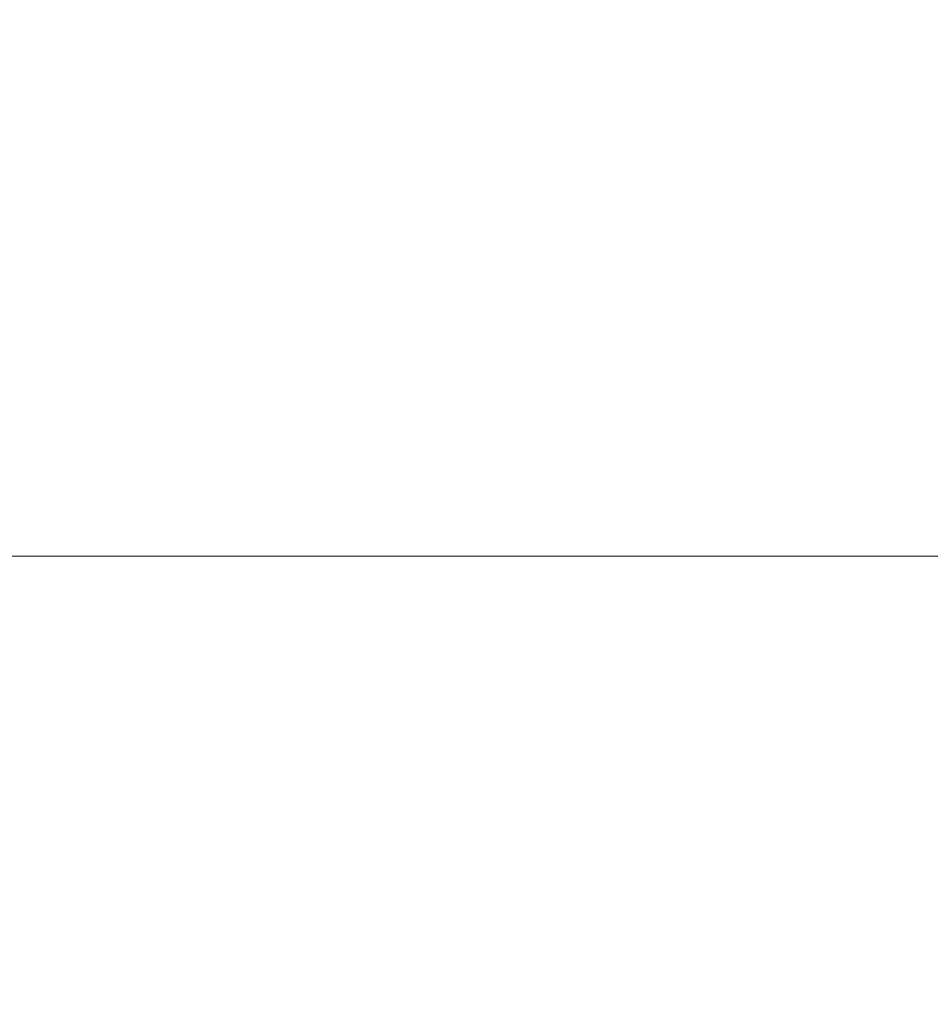
# Model space of a CAD drawing. Units: millimetres. Extents: x -2639 to 7332, y -1430 to 11079.
# Drawn here: x 2324 to 2358, y 2579 to 2615 of the extents above; entities that cross this region are included whole.
import ezdxf

# ---------------------------------------------------------------- set-up
doc = ezdxf.new("R2010")
doc.units = ezdxf.units.MM
doc.styles.get("Standard").update_dxf_attribs({"font": 'arial.ttf'})
doc.dimstyles.new('OLCU', dxfattribs={"dimtxt": 300, "dimasz": 225, "dimexe": 0.18, "dimexo": 0.0625, "dimgap": 80, "dimtad": 1, "dimdec": 0, "dimlfac": 0.1, "dimrnd": 5, "dimzin": 0, "dimdsep": 46, "dimtxsty": 'Standard', "dimcen": 0.09, "dimse1": 1, "dimse2": 1, "dimadec": 0, "dimazin": 0, "dimtfac": 1, "dimtdec": 0, "dimtofl": 0, "dimtmove": 0, "dimatfit": 3, "dimfxl": 1, "dimtolj": 1, "dimtzin": 0, "dimarcsym": 0})

# ---------------------------------------------------------------- blocks, each defined once
blk = doc.blocks.new('*D19')
at = {"color": 0, "lineweight": -2, "transparency": 16777216}
blk.add_line((-1385.78, 10765.557), (7256.626, 10765.557), dxfattribs=at)
at = {"color": 0, "transparency": 16777216}
for points in [[(-1385.78, 10778.057), (-1385.78, 10753.057), (-1460.78, 10765.557)], [(7256.626, 10778.057), (7256.626, 10753.057), (7331.626, 10765.557)]]:
    blk.add_solid(points, dxfattribs=at)
at = {"layer": 'Defpoints', "color": 0, "transparency": 16777216}
for p in [(7331.626, 10765.557), (7331.626, 3588.996), (-1460.78, 2585.247)]:
    blk.add_point(p, dxfattribs=at)
at = {"color": 0, "transparency": 16777216, "insert": (2935.423, 10947.671), "char_height": 200, "attachment_point": 5}
blk.add_mtext('\\A1;880', dxfattribs=at)
blk = doc.blocks.new('*D20')
at = {"color": 0, "lineweight": -2, "transparency": 16777216}
blk.add_line((-2326.023, 9983.808), (-2326.023, -1350.316), dxfattribs=at)
at = {"color": 0, "transparency": 16777216}
for points in [[(-2338.523, 9983.808), (-2313.523, 9983.808), (-2326.023, 10058.808)], [(-2338.523, -1350.316), (-2313.523, -1350.316), (-2326.023, -1425.316)]]:
    blk.add_solid(points, dxfattribs=at)
at = {"layer": 'Defpoints', "color": 0, "transparency": 16777216}
for p in [(2401.698, 10058.808), (-2326.023, -1425.316), (2506.386, -1425.316)]:
    blk.add_point(p, dxfattribs=at)
at = {"color": 0, "transparency": 16777216, "insert": (-2508.137, 4316.746), "char_height": 200, "attachment_point": 5, "rotation": 90}
blk.add_mtext('\\A1;1150', dxfattribs=at)

msp = doc.modelspace()

# ---------------------------------------------------------------- linework, layer by layer
at = {"color": 0, "linetype": 'Continuous', "lineweight": 0}
msp.add_open_spline([(2504.974, 2595.051), (2476.143, 2595.051), (2434.377, 2595.051), (2347.977, 2595.051), (2303.701, 2595.051), (2213.496, 2595.051), (2123.22, 2595.051), (2039.606, 2595.051), (1969.439, 2595.051)], degree=3, knots=[4095.394821, 4095.394821, 4095.394821, 4095.394821, 4195.70262, 4195.70262, 4309.346084, 4309.346084, 4422.989549, 4532.727567, 4532.727567, 4532.727567, 4532.727567], dxfattribs=at)

# ---------------------------------------------------------------- dimensions: what is measured, and where the dimension line sits
dim = msp.add_linear_dim(base=(7331.626, 10765.557), p1=(-1460.78, 2585.247), p2=(7331.626, 3588.996), dimstyle='OLCU', override={"dimtxt": 200, "dimasz": 75})
dim.commit()
dim.dimension.update_dxf_attribs({"geometry": '*D19', "text_midpoint": (2935.423, 10947.671)})
dim = msp.add_linear_dim(base=(-2326.023, -1425.316), p1=(2401.698, 10058.808), p2=(2506.386, -1425.316), angle=90, dimstyle='OLCU', override={"dimtxt": 200, "dimasz": 75})
dim.commit()
dim.dimension.update_dxf_attribs({"geometry": '*D20', "text_midpoint": (-2508.137, 4316.746)})

doc.saveas('drawing.dxf')
